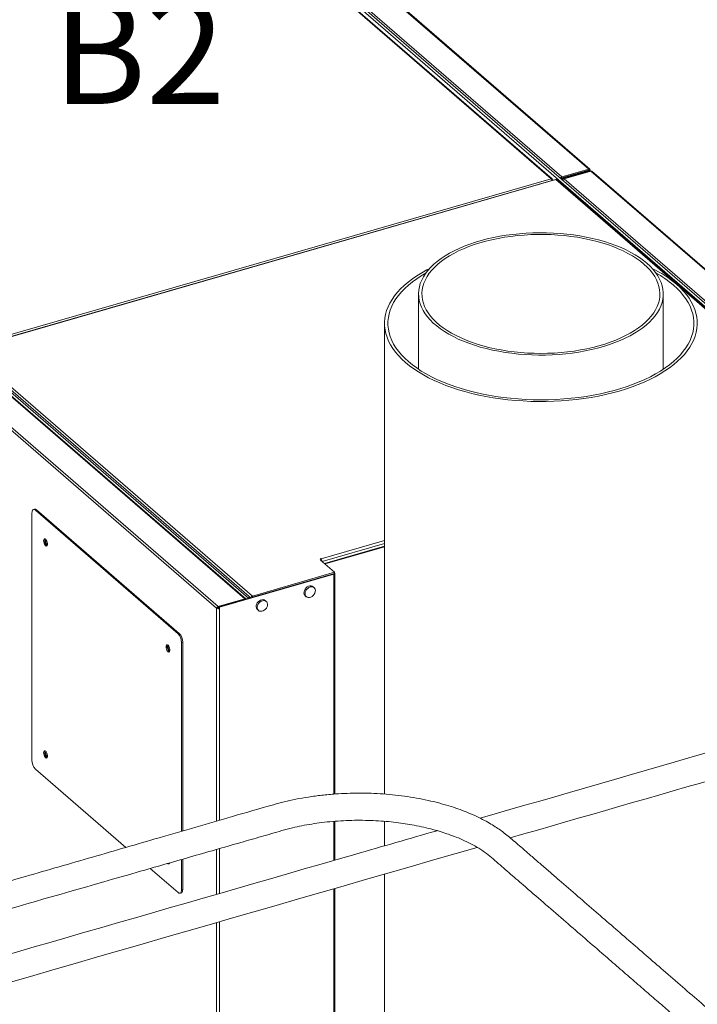
# Model space of a CAD drawing. Extents: x 19.1 to 29.8, y 0.6 to 8.7.
# Drawn here: x 22.8 to 23.3, y 6.4 to 7.1 of the extents above; entities that cross this region are included whole.
import ezdxf

# ---------------------------------------------------------------- set-up
doc = ezdxf.new("R2010")
doc.units = 0
doc.header["$MEASUREMENT"] = 0
doc.layers.get('0').update_dxf_attribs({"linetype": 'CONTINUOUS'})
doc.layers.add('D7', color=7, linetype='CONTINUOUS')
doc.styles.add('SIM1', font='ROMANS')

# ---------------------------------------------------------------- blocks, each defined once
blk = doc.blocks.new('A$C1A6E67C5')
at = {"lineweight": 15}
for p, q in [((3.29102, 3.69839), (3.0005, 3.94999)), ((3.29171, 3.69826), (3.00115, 3.9499)), ((3.27023, 3.69239), (2.97972, 3.94399)), ((3.26212, 3.69098), (2.98668, 3.92951)), ((3.26293, 3.69083), (2.98747, 3.92938)), ((3.48653, 3.50072), (2.99174, 3.92922)), ((3.48867, 3.50134), (2.99388, 3.92984)), ((3.27023, 3.69239), (3.29102, 3.69839)), ((3.27023, 3.69153), (3.29102, 3.69753)), ((3.29109, 3.69734), (3.27031, 3.69134)), ((3.29102, 3.69839), (3.29102, 3.69753)), ((3.29102, 3.69753), (3.2911, 3.69746)), ((3.2911, 3.69746), (3.29102, 3.69753)), ((3.2911, 3.69746), (3.29109, 3.69734)), ((3.29159, 3.6969), (3.29109, 3.69734)), ((3.2911, 3.69746), (3.29197, 3.69771)), ((3.2911, 3.69735), (3.2911, 3.69746)), ((3.2921, 3.69671), (3.2921, 3.6974)), ((2.81136, 3.56085), (3.26212, 3.69098)), ((3.2655, 3.69041), (2.81468, 3.56027)), ((3.26581, 3.69029), (2.81504, 3.56016)), ((3.2632, 3.69021), (3.26268, 3.69006)), ((3.2632, 3.68974), (3.2632, 3.69021)), ((3.48406, 3.50128), (3.26581, 3.69029)), ((3.48485, 3.50114), (3.26657, 3.69017)), ((3.26936, 3.69127), (3.27021, 3.69151)), ((3.26955, 3.69111), (3.27002, 3.69125)), ((3.27021, 3.69151), (3.26984, 3.69119)), ((3.27023, 3.69153), (3.27021, 3.69151)), ((3.27023, 3.69239), (3.27023, 3.69153)), ((3.27029, 3.69133), (3.27031, 3.69134)), ((3.27081, 3.6909), (3.27031, 3.69134)), ((3.27137, 3.69039), (3.27062, 3.69018)), ((3.29159, 3.6969), (3.27081, 3.6909)), ((3.27081, 3.69023), (3.27081, 3.6909)), ((3.29259, 3.69685), (3.27213, 3.69094)), ((3.27213, 3.69094), (3.49019, 3.5021)), ((3.29159, 3.69656), (3.29159, 3.6969)), ((3.29259, 3.69685), (3.51065, 3.508)), ((3.51144, 3.50787), (3.29338, 3.69671)), ((3.16055, 3.6027), (3.16055, 3.54499)), ((3.34805, 3.54499), (3.34805, 3.6027)), ((3.13451, 3.58014), (3.13451, 3.2194)), ((3.02743, 3.36909), (2.80937, 3.55793)), ((3.02821, 3.36897), (2.81016, 3.5578)), ((2.812, 3.55859), (3.03027, 3.36956)), ((2.81396, 3.55884), (3.03094, 3.37093)), ((2.81504, 3.56016), (3.03329, 3.37115)), ((3.00592, 3.36183), (2.7879, 3.55065)), ((3.00697, 3.36318), (2.78891, 3.55202)), ((2.86443, 3.24536), (2.86443, 3.4348)), ((2.86646, 3.4378), (2.86559, 3.43755)), ((2.8679, 3.4373), (2.86703, 3.43705)), ((2.86703, 3.43705), (2.97641, 3.34233)), ((2.8679, 3.4373), (2.97727, 3.34258)), ((3.08585, 3.39964), (3.13451, 3.41369)), ((3.08677, 3.39759), (3.13451, 3.41137)), ((3.08853, 3.39615), (3.13451, 3.40942)), ((3.08903, 3.39572), (3.13451, 3.40885)), ((3.08516, 3.39973), (3.0856, 3.39985)), ((3.08621, 3.39882), (3.08516, 3.39973)), ((3.08621, 3.39882), (3.08556, 3.39863)), ((3.08556, 3.39863), (3.09629, 3.38934)), ((3.0856, 3.39985), (3.08585, 3.39964)), ((3.0856, 3.39935), (3.0856, 3.39985)), ((3.08585, 3.39914), (3.08585, 3.39964)), ((3.08621, 3.39807), (3.08621, 3.39882)), ((3.08853, 3.39615), (3.08845, 3.39613)), ((3.08903, 3.39572), (3.08853, 3.39615)), ((3.08903, 3.39572), (3.08896, 3.39569)), ((3.08903, 3.39563), (3.08903, 3.39572)), ((3.09558, 3.38784), (3.00811, 3.36259)), ((3.03329, 3.37115), (3.09629, 3.38934)), ((3.03329, 3.37029), (3.09629, 3.38847)), ((3.09521, 3.38816), (3.09558, 3.38784)), ((3.09558, 3.21937), (3.09558, 3.38784)), ((3.09629, 3.38934), (3.09629, 3.38847)), ((3.09638, 3.21945), (3.09638, 3.38853)), ((3.08055, 3.37761), (3.07973, 3.37832)), ((3.00697, 3.36318), (3.02743, 3.36909)), ((3.03211, 3.37009), (3.00761, 3.36302)), ((3.02743, 3.36874), (3.02743, 3.36909)), ((3.03094, 3.37093), (3.03196, 3.37005)), ((3.03094, 3.36976), (3.03094, 3.37093)), ((3.03181, 3.37001), (3.03181, 3.37018)), ((3.03329, 3.37115), (3.03329, 3.37029)), ((3.04392, 3.36704), (3.0431, 3.36775)), ((3.07373, 3.3714), (3.07455, 3.37068)), ((3.00679, 3.36208), (3.00592, 3.36183)), ((3.00592, 3.19873), (3.00592, 3.36183)), ((3.00697, 3.36232), (3.00697, 3.36318)), ((3.00697, 3.36232), (3.00761, 3.3625)), ((3.00761, 3.36302), (3.00811, 3.36259)), ((3.00761, 3.36302), (3.00761, 3.36197)), ((3.00811, 3.36154), (3.00761, 3.36197)), ((3.00811, 3.36154), (3.00811, 3.36259)), ((3.00811, 3.19937), (3.00811, 3.36154)), ((3.0371, 3.36082), (3.03792, 3.36011)), ((2.97641, 3.34233), (2.97727, 3.34258)), ((2.97988, 3.33582), (2.97901, 3.33557)), ((2.97901, 3.33557), (2.97901, 3.19092)), ((2.97988, 3.33582), (2.97988, 3.19117)), ((2.93638, 3.17854), (2.86703, 3.23859)), ((3.09558, 3.16851), (3.09558, 3.19851)), ((3.09638, 3.16874), (3.09638, 3.19856)), ((3.13451, 3.19853), (3.13451, 3.17975)), ((3.00592, 3.14262), (3.00592, 3.177)), ((3.00811, 3.14326), (3.00811, 3.17763)), ((2.97901, 3.16928), (2.97901, 3.14613)), ((2.97988, 3.16953), (2.97988, 3.14638)), ((2.97641, 3.14387), (2.95501, 3.1624)), ((3.13451, 3.15803), (3.13451, 2.6001)), ((2.97901, 3.14613), (2.97988, 3.14638)), ((3.09558, 2.58886), (3.09558, 3.1468)), ((3.09638, 2.5891), (3.09638, 3.14703)), ((2.97785, 3.14338), (2.97872, 3.14363)), ((3.00592, 2.65332), (3.00592, 3.12092)), ((3.00811, 2.65142), (3.00811, 3.12155))]:
    blk.add_line(p, q, dxfattribs=at)
at = {"lineweight": 15, "flags": 128}
for points in [[(3.33549, 3.62613), (3.33276, 3.62835), (3.32978, 3.63049), (3.32658, 3.63255), (3.32315, 3.63451), (3.3195, 3.63637), (3.31566, 3.63813), (3.31163, 3.63978), (3.30742, 3.64132), (3.30304, 3.64274), (3.29851, 3.64403), (3.29385, 3.64519), (3.28907, 3.64623), (3.28417, 3.64713), (3.27919, 3.64789), (3.27413, 3.64851), (3.26901, 3.64899), (3.26384, 3.64933), (3.25864, 3.64952), (3.25343, 3.64957), (3.24822, 3.64947), (3.24303, 3.64923), (3.23787, 3.64885), (3.23277, 3.64832), (3.22773, 3.64765), (3.22278, 3.64684), (3.21792, 3.6459), (3.21317, 3.64482), (3.20856, 3.64361), (3.20408, 3.64228), (3.19976, 3.64082), (3.1956, 3.63925), (3.19163, 3.63756), (3.18785, 3.63576), (3.18428, 3.63387), (3.18092, 3.63187), (3.17779, 3.62979), (3.1749, 3.62762), (3.17225, 3.62538), (3.16986, 3.62306), (3.16773, 3.62068), (3.16586, 3.61825), (3.16427, 3.61577), (3.16295, 3.61325), (3.16192, 3.61069), (3.16118, 3.60811), (3.16072, 3.60552), (3.16055, 3.60291), (3.16067, 3.60031), (3.16108, 3.59771), (3.16178, 3.59513), (3.16276, 3.59257), (3.16403, 3.59004), (3.16557, 3.58755), (3.1674, 3.58511), (3.16948, 3.58272), (3.17184, 3.5804), (3.17444, 3.57814), (3.17729, 3.57596), (3.18039, 3.57386), (3.1837, 3.57185), (3.18724, 3.56994), (3.19099, 3.56812), (3.19493, 3.56642), (3.19905, 3.56482), (3.20335, 3.56335), (3.2078, 3.56199), (3.21239, 3.56076), (3.21712, 3.55966), (3.22196, 3.5587), (3.2269, 3.55787), (3.23193, 3.55717), (3.23702, 3.55662), (3.24217, 3.55621), (3.24735, 3.55595), (3.25256, 3.55583), (3.25777, 3.55585), (3.26297, 3.55602), (3.26815, 3.55633), (3.27328, 3.55679), (3.27835, 3.55739), (3.28335, 3.55813), (3.28826, 3.559), (3.29306, 3.56002), (3.29775, 3.56116), (3.3023, 3.56243), (3.3067, 3.56383), (3.31094, 3.56534), (3.315, 3.56697), (3.31888, 3.56872), (3.32255, 3.57056), (3.32602, 3.57251), (3.32926, 3.57455), (3.33228, 3.57668), (3.33505, 3.57888), (3.33757, 3.58116), (3.33984, 3.58351), (3.34184, 3.58592), (3.34357, 3.58838), (3.34502, 3.59088), (3.34619, 3.59342), (3.34708, 3.59599), (3.34768, 3.59857), (3.348, 3.60117), (3.34802, 3.60378), (3.34776, 3.60638), (3.3472, 3.60897), (3.34636, 3.61155), (3.34523, 3.61409), (3.34383, 3.6166), (3.34214, 3.61907), (3.34019, 3.62148), (3.33797, 3.62384), (3.33549, 3.62613)], [(3.33323, 3.62548), (3.33053, 3.62768), (3.32758, 3.62979), (3.32439, 3.63182), (3.32099, 3.63376), (3.31736, 3.6356), (3.31354, 3.63733), (3.30953, 3.63895), (3.30534, 3.64045), (3.30098, 3.64184), (3.29648, 3.64309), (3.29184, 3.64422), (3.28708, 3.64522), (3.28222, 3.64608), (3.27726, 3.6468), (3.27224, 3.64738), (3.26715, 3.64781), (3.26203, 3.6481), (3.25688, 3.64825), (3.25172, 3.64825), (3.24657, 3.6481), (3.24144, 3.64781), (3.23636, 3.64738), (3.23133, 3.6468), (3.22638, 3.64608), (3.22151, 3.64522), (3.21675, 3.64422), (3.21212, 3.64309), (3.20761, 3.64184), (3.20326, 3.64045), (3.19907, 3.63895), (3.19505, 3.63733), (3.19123, 3.6356), (3.18761, 3.63376), (3.1842, 3.63182), (3.18102, 3.62979), (3.17807, 3.62768), (3.17536, 3.62548), (3.17291, 3.62321), (3.17072, 3.62088), (3.1688, 3.61848), (3.16715, 3.61604), (3.16578, 3.61355), (3.16469, 3.61103), (3.16389, 3.60848), (3.16338, 3.60592), (3.16316, 3.60334), (3.16323, 3.60076), (3.1636, 3.59819), (3.16425, 3.59563), (3.1652, 3.59309), (3.16643, 3.59059), (3.16794, 3.58812), (3.16972, 3.5857), (3.17178, 3.58334), (3.1741, 3.58103), (3.17668, 3.5788), (3.17951, 3.57664), (3.18258, 3.57457), (3.18588, 3.57259), (3.18939, 3.5707), (3.19312, 3.56891), (3.19704, 3.56724), (3.20114, 3.56567), (3.20542, 3.56423), (3.20985, 3.56291), (3.21442, 3.56172), (3.21912, 3.56065), (3.22393, 3.55973), (3.22884, 3.55894), (3.23384, 3.55829), (3.23889, 3.55778), (3.244, 3.55741), (3.24914, 3.5572), (3.2543, 3.55712), (3.25945, 3.5572), (3.26459, 3.55741), (3.2697, 3.55778), (3.27476, 3.55829), (3.27975, 3.55894), (3.28466, 3.55973), (3.28947, 3.56065), (3.29418, 3.56172), (3.29875, 3.56291), (3.30318, 3.56423), (3.30745, 3.56567), (3.31156, 3.56724), (3.31548, 3.56891), (3.3192, 3.5707), (3.32272, 3.57259), (3.32601, 3.57457), (3.32908, 3.57664), (3.33191, 3.5788), (3.33449, 3.58103), (3.33681, 3.58334), (3.33887, 3.5857), (3.34066, 3.58812), (3.34217, 3.59059), (3.3434, 3.59309), (3.34434, 3.59563), (3.345, 3.59819), (3.34536, 3.60076), (3.34543, 3.60334), (3.34521, 3.60592), (3.3447, 3.60848), (3.3439, 3.61103), (3.34282, 3.61355), (3.34145, 3.61604), (3.3398, 3.61848), (3.33787, 3.62088), (3.33568, 3.62321), (3.33323, 3.62548)], [(3.16909, 3.62224), (3.16687, 3.62109), (3.16295, 3.61889), (3.15926, 3.6166), (3.1558, 3.61423), (3.15257, 3.61177), (3.14959, 3.60924), (3.14686, 3.60663), (3.14439, 3.60397), (3.14218, 3.60124), (3.14025, 3.59846), (3.13859, 3.59564), (3.13721, 3.59279), (3.13611, 3.5899), (3.13529, 3.58699), (3.13476, 3.58406), (3.13452, 3.58112), (3.13457, 3.57818), (3.13491, 3.57525), (3.13553, 3.57232), (3.13644, 3.56942), (3.13763, 3.56654), (3.13911, 3.5637), (3.14086, 3.56089), (3.14289, 3.55813), (3.14518, 3.55542), (3.14774, 3.55278), (3.15055, 3.55019), (3.15362, 3.54769), (3.15692, 3.54525), (3.16047, 3.54291), (3.16423, 3.54065), (3.16822, 3.53849), (3.17241, 3.53643), (3.1768, 3.53447), (3.18137, 3.53262), (3.18612, 3.53089), (3.19104, 3.52928), (3.19611, 3.52779), (3.20131, 3.52642), (3.20665, 3.52519), (3.2121, 3.52409), (3.21765, 3.52312), (3.22329, 3.52229), (3.22901, 3.5216), (3.23478, 3.52105), (3.24061, 3.52064), (3.24646, 3.52037), (3.25234, 3.52025), (3.25822, 3.52028), (3.26409, 3.52045), (3.26993, 3.52076), (3.27574, 3.52121), (3.2815, 3.52181), (3.28719, 3.52255), (3.2928, 3.52343), (3.29832, 3.52444), (3.30374, 3.52559), (3.30903, 3.52686), (3.31419, 3.52827), (3.31921, 3.5298), (3.32407, 3.53146), (3.32877, 3.53323), (3.33328, 3.53511), (3.3376, 3.5371), (3.34173, 3.5392), (3.34564, 3.54139), (3.34933, 3.54368), (3.3528, 3.54606), (3.35602, 3.54851), (3.35901, 3.55105), (3.36173, 3.55365), (3.3642, 3.55632), (3.36641, 3.55904), (3.36835, 3.56182), (3.37001, 3.56464), (3.37139, 3.5675), (3.37249, 3.57039), (3.3733, 3.5733), (3.37383, 3.57623), (3.37407, 3.57916), (3.37402, 3.5821), (3.37369, 3.58504), (3.37306, 3.58796), (3.37215, 3.59086), (3.37096, 3.59374), (3.36948, 3.59659), (3.36773, 3.5994), (3.3657, 3.60216), (3.36341, 3.60486), (3.36085, 3.60751), (3.35804, 3.61009)], [(3.16627, 3.61882), (3.16268, 3.61667), (3.15915, 3.61435), (3.15586, 3.61193), (3.15281, 3.60944), (3.15002, 3.60687), (3.14748, 3.60424), (3.14521, 3.60155), (3.14321, 3.5988), (3.14149, 3.59601), (3.14005, 3.59318), (3.13889, 3.59032), (3.13802, 3.58743), (3.13744, 3.58452), (3.13715, 3.5816), (3.13715, 3.57868), (3.13744, 3.57576), (3.13802, 3.57286), (3.13889, 3.56997), (3.14005, 3.5671), (3.14149, 3.56427), (3.14321, 3.56148), (3.14521, 3.55874), (3.14748, 3.55604), (3.15002, 3.55341), (3.15281, 3.55085), (3.15586, 3.54835), (3.15915, 3.54594), (3.16268, 3.54361), (3.16643, 3.54137), (3.17041, 3.53923), (3.17459, 3.53719), (3.17897, 3.53526), (3.18354, 3.53344), (3.18828, 3.53173), (3.19319, 3.53014), (3.19825, 3.52868), (3.20345, 3.52735), (3.20878, 3.52615), (3.21422, 3.52508), (3.21976, 3.52415), (3.22538, 3.52336), (3.23108, 3.52271), (3.23683, 3.5222), (3.24263, 3.52184), (3.24846, 3.52162), (3.2543, 3.52155), (3.26014, 3.52162), (3.26596, 3.52184), (3.27176, 3.5222), (3.27752, 3.52271), (3.28321, 3.52336), (3.28884, 3.52415), (3.29438, 3.52508), (3.29982, 3.52615), (3.30514, 3.52735), (3.31034, 3.52868), (3.3154, 3.53014), (3.32031, 3.53173), (3.32506, 3.53344), (3.32962, 3.53526), (3.334, 3.53719), (3.33819, 3.53923), (3.34216, 3.54137), (3.34592, 3.54361), (3.34945, 3.54594), (3.35274, 3.54835), (3.35578, 3.55085), (3.35858, 3.55341), (3.36111, 3.55604), (3.36338, 3.55874), (3.36538, 3.56148), (3.3671, 3.56427), (3.36855, 3.5671), (3.3697, 3.56997), (3.37057, 3.57286), (3.37116, 3.57576), (3.37145, 3.57868), (3.37145, 3.5816), (3.37116, 3.58452), (3.37057, 3.58743), (3.3697, 3.59032), (3.36855, 3.59318), (3.3671, 3.59601), (3.36538, 3.5988), (3.36338, 3.60155), (3.36111, 3.60424), (3.35858, 3.60687), (3.35578, 3.60944), (3.35578, 3.60944)], [(2.86703, 3.43705), (2.86653, 3.43741), (2.86604, 3.43757), (2.86559, 3.43755), (2.86519, 3.43733), (2.86487, 3.43693), (2.86463, 3.43635), (2.86448, 3.43564), (2.86443, 3.4348)], [(2.87339, 3.41351), (2.87347, 3.41262), (2.8737, 3.41169), (2.87405, 3.41082), (2.87449, 3.41011), (2.87497, 3.40963), (2.87543, 3.40943), (2.87583, 3.40953), (2.87613, 3.40993), (2.87629, 3.41059), (2.87629, 3.41142), (2.87613, 3.41234), (2.87583, 3.41325), (2.87543, 3.41405), (2.87497, 3.41466), (2.87449, 3.41501), (2.87405, 3.41505), (2.8737, 3.4148), (2.87347, 3.41426), (2.87339, 3.41351)], [(2.87425, 3.41376), (2.87433, 3.41451), (2.87452, 3.41499)], [(2.87629, 3.41064), (2.87627, 3.41064), (2.87589, 3.41084), (2.87551, 3.41129), (2.87519, 3.41194), (2.87498, 3.41268), (2.8749, 3.41341)], [(3.09558, 3.38784), (3.09584, 3.38793), (3.09605, 3.38804), (3.09622, 3.38818), (3.09633, 3.38832), (3.09638, 3.38848), (3.09637, 3.38864), (3.0963, 3.38879), (3.09629, 3.3888)], [(3.07973, 3.37832), (3.07906, 3.37874), (3.07819, 3.37897), (3.07722, 3.37894), (3.07623, 3.37865), (3.07527, 3.37813), (3.07439, 3.3774), (3.07367, 3.37651), (3.07313, 3.37551), (3.07283, 3.37448), (3.07276, 3.37347), (3.07295, 3.37254), (3.07338, 3.37177), (3.07373, 3.3714)], [(3.07755, 3.37812), (3.07656, 3.37771), (3.07564, 3.37707), (3.07483, 3.37626), (3.0742, 3.37531), (3.07377, 3.37428), (3.07359, 3.37325), (3.07365, 3.37228), (3.07396, 3.37142), (3.07449, 3.37073), (3.07522, 3.37026), (3.07609, 3.37003), (3.07705, 3.37007), (3.07805, 3.37035), (3.07901, 3.37088), (3.07988, 3.37161), (3.08061, 3.3725), (3.08114, 3.37349), (3.08145, 3.37453), (3.08151, 3.37554), (3.08132, 3.37646), (3.0809, 3.37724), (3.08027, 3.37782), (3.07946, 3.37818), (3.07854, 3.37828), (3.07755, 3.37812)], [(3.0431, 3.36775), (3.04243, 3.36817), (3.04156, 3.3684), (3.0406, 3.36837), (3.0396, 3.36808), (3.03864, 3.36756), (3.03777, 3.36682), (3.03704, 3.36593), (3.03651, 3.36494), (3.0362, 3.36391), (3.03614, 3.36289), (3.03633, 3.36197), (3.03675, 3.36119), (3.0371, 3.36082)], [(3.04092, 3.36754), (3.03994, 3.36713), (3.03901, 3.3665), (3.03821, 3.36568), (3.03757, 3.36473), (3.03715, 3.36371), (3.03696, 3.36268), (3.03702, 3.3617), (3.03733, 3.36085), (3.03787, 3.36016), (3.03859, 3.35969), (3.03946, 3.35946), (3.04043, 3.35949), (3.04142, 3.35978), (3.04238, 3.36031), (3.04326, 3.36104), (3.04398, 3.36193), (3.04452, 3.36292), (3.04482, 3.36396), (3.04489, 3.36497), (3.0447, 3.36589), (3.04428, 3.36667), (3.04364, 3.36725), (3.04284, 3.3676), (3.04191, 3.3677), (3.04092, 3.36754)], [(2.96714, 3.33232), (2.96722, 3.33143), (2.96745, 3.3305), (2.9678, 3.32963), (2.96824, 3.32892), (2.96872, 3.32844), (2.96918, 3.32824), (2.96958, 3.32834), (2.96988, 3.32874), (2.97003, 3.3294), (2.97003, 3.33023), (2.96988, 3.33115), (2.96958, 3.33206), (2.96918, 3.33286), (2.96872, 3.33347), (2.96824, 3.33382), (2.9678, 3.33386), (2.96745, 3.33361), (2.96722, 3.33307), (2.96714, 3.33232)], [(2.968, 3.33257), (2.96808, 3.33332), (2.96827, 3.3338)], [(2.97004, 3.32945), (2.97002, 3.32945), (2.96964, 3.32965), (2.96926, 3.3301), (2.96894, 3.33075), (2.96873, 3.3315), (2.96865, 3.33222)], [(2.87339, 3.25113), (2.87347, 3.25024), (2.8737, 3.24931), (2.87405, 3.24844), (2.87449, 3.24773), (2.87497, 3.24725), (2.87543, 3.24705), (2.87583, 3.24715), (2.87613, 3.24755), (2.87629, 3.24821), (2.87629, 3.24904), (2.87613, 3.24996), (2.87583, 3.25087), (2.87543, 3.25167), (2.87497, 3.25228), (2.87449, 3.25263), (2.87405, 3.25267), (2.8737, 3.25242), (2.87347, 3.25188), (2.87339, 3.25113)], [(2.87425, 3.25138), (2.87433, 3.25213), (2.87452, 3.25261)], [(2.87629, 3.24826), (2.87627, 3.24826), (2.87589, 3.24846), (2.87551, 3.24891), (2.87519, 3.24956), (2.87498, 3.25031), (2.8749, 3.25103)], [(2.9685, 3.16624), (2.96872, 3.16606), (2.96918, 3.16586), (2.96958, 3.16596), (2.96988, 3.16636), (2.96998, 3.16669)], [(2.96979, 3.16619), (2.96958, 3.16631), (2.96935, 3.1665)], [(2.97988, 3.14638), (2.97983, 3.14554), (2.97968, 3.14482), (2.97944, 3.14425), (2.97912, 3.14385), (2.97872, 3.14363), (2.97872, 3.14363)], [(2.97641, 3.14387), (2.97692, 3.14352), (2.97741, 3.14335), (2.97786, 3.14338), (2.97825, 3.1436), (2.97857, 3.144), (2.97881, 3.14457), (2.97896, 3.14529), (2.97901, 3.14613)]]:
    blk.add_lwpolyline(points, dxfattribs=at)
at = {"lineweight": 15}
for centre, radius, start, end in [((3.27258, 3.6895), 0.00151, 107.5294, 169.76654), ((3.29847, 3.53945), 0.09241, 49.86191, 63.63496), ((3.30123, 3.54552), 0.08404, 49.5216, 60.72503), ((2.86672, 3.43622), 0.0016, 42.70807, 99.57102), ((2.8789, 3.41343), 0.00466, 175.90427, 232.03708), ((2.87598, 3.4136), 0.00109, 134.71735, 190.45891), ((3.08361, 3.39758), 0.00304, 2.12769, 42.57004), ((3.0277, 3.3683), 0.000832, 51.65039, 109.25012), ((3.03374, 3.36971), 0.00151, 107.50193, 170.45061), ((3.03336, 3.37005), 0.000243, 106.8106, 131.65092), ((3.00741, 3.36176), 0.00149, 107.20835, 177.16678), ((3.00733, 3.36401), 0.00259, 237.13797, 287.60147), ((3.00704, 3.36207), 0.000257, 107.19423, 177.17845), ((3.00732, 3.3629), 0.000977, 237.13567, 287.60285), ((2.97001, 3.3359), 0.00987, 359.5145, 42.58907), ((2.96914, 3.33565), 0.00987, 359.5145, 42.58907), ((2.97265, 3.33224), 0.00466, 175.90427, 232.03708), ((2.96973, 3.33241), 0.00109, 134.71735, 190.45891), ((2.87598, 3.25122), 0.00109, 134.72124, 190.4552), ((2.8743, 3.24527), 0.00987, 179.51433, 222.58909), ((2.8789, 3.25105), 0.00466, 175.90363, 232.03783)]:
    blk.add_arc(centre, radius, start, end, dxfattribs=at)
for centre, major_axis, ratio, start_param, end_param in [((3.29108, 3.69745), (0.000544, 0.000869), 0.805254, 5.445305, 7.016101), ((3.29108, 3.69745), (0.00102, -0.00008), 0.59031, 5.284673, 6.85547), ((3.26212, 3.68993), (0.000847, 0.000863), 0.770654, 5.617451, 7.188247), ((3.26212, 3.68993), (-0.00037, 0.00115), 0.470501, 4.28963, 5.679923), ((3.26581, 3.68924), (-0.0003, 0.00117), 0.39484, 5.706995, 6.294997), ((3.26581, 3.68924), (0.000741, 0.000955), 0.727148, 6.244186, 7.101258), ((3.27022, 3.69152), (0.000683, 0.000759), 0.739668, 0.871507, 2.442303), ((3.2703, 3.69133), (0.00102, 0.00001), 0.484644, 4.197092, 5.23039)]:
    blk.add_ellipse(centre, major_axis=major_axis, ratio=ratio, start_param=start_param, end_param=end_param, dxfattribs=at)
for points, knots in [([(5.75206, 3.21251), (5.73905, 3.22377), (5.71263, 3.24665), (5.67279, 3.28115), (5.63254, 3.31601), (5.59229, 3.35087), (5.55204, 3.38573), (5.5118, 3.42059), (5.47152, 3.45548), (5.43558, 3.48662), (5.40383, 3.51412), (5.3762, 3.53805), (5.34818, 3.56232), (5.31989, 3.58682), (5.29039, 3.61237), (5.25979, 3.63886), (5.23558, 3.6598), (5.21888, 3.67425), (5.20986, 3.68204), (5.2023, 3.68859), (5.19613, 3.69388), (5.19138, 3.69806), (5.18631, 3.70203), (5.18043, 3.70596), (5.1738, 3.70978), (5.16645, 3.71339), (5.15889, 3.71658), (5.15128, 3.71934), (5.14376, 3.7217), (5.1363, 3.72371), (5.12862, 3.72549), (5.12038, 3.72708), (5.11137, 3.72847), (5.1022, 3.72952), (5.093, 3.73022), (5.08391, 3.7306), (5.07444, 3.73065), (5.06468, 3.73034), (5.05472, 3.72964), (5.04473, 3.72853), (5.03482, 3.72703), (5.02516, 3.72514), (5.01582, 3.72287), (5.00682, 3.72023), (4.99766, 3.7176), (4.98841, 3.71492), (4.9653, 3.70823), (4.93034, 3.69816), (4.88376, 3.68472), (4.83682, 3.67118), (4.78773, 3.65703), (4.7364, 3.64222), (4.67982, 3.6259), (4.61796, 3.60805), (4.55076, 3.58866), (4.48381, 3.56934), (4.27992, 3.5105), (3.85455, 3.38769), (3.45152, 3.2713), (3.20774, 3.2009)], [0, 0, 0, 0, 0.022903, 0.04652, 0.07014, 0.09376, 0.117378, 0.140994, 0.164605, 0.188291, 0.204284, 0.220499, 0.236941, 0.253603, 0.270337, 0.288781, 0.307256, 0.312648, 0.317942, 0.322976, 0.325835, 0.328617, 0.331351, 0.334052, 0.337154, 0.340155, 0.343032, 0.34577, 0.348353, 0.350769, 0.353165, 0.355742, 0.358499, 0.361428, 0.363996, 0.366673, 0.369452, 0.372324, 0.375279, 0.378298, 0.381333, 0.384385, 0.387427, 0.390463, 0.393564, 0.396716, 0.399857, 0.417042, 0.432197, 0.447158, 0.464716, 0.482071, 0.499311, 0.522219, 0.544933, 0.5676, 0.590267, 0.752161, 1, 1, 1, 1]), ([(3.23082, 3.18583), (3.45283, 3.2499), (3.82916, 3.35851), (4.22063, 3.47149), (4.40524, 3.52479), (4.4507, 3.53791), (4.49615, 3.55104), (4.54161, 3.56417), (4.58706, 3.57729), (4.63251, 3.59042), (4.67809, 3.60358), (4.71863, 3.6153), (4.75429, 3.6256), (4.78508, 3.63449), (4.81633, 3.64352), (4.84802, 3.65268), (4.88016, 3.66196), (4.91245, 3.67129), (4.9409, 3.67952), (4.96529, 3.68657), (4.98566, 3.69244), (5.00172, 3.69707), (5.01353, 3.70046), (5.02114, 3.70271), (5.02906, 3.70467), (5.0373, 3.70635), (5.04585, 3.70772), (5.05509, 3.70881), (5.065, 3.70956), (5.07551, 3.70988), (5.08607, 3.70975), (5.09648, 3.70916), (5.10655, 3.70814), (5.11611, 3.70674), (5.12508, 3.70501), (5.13341, 3.70302), (5.14106, 3.7008), (5.14803, 3.69842), (5.15433, 3.69594), (5.16032, 3.69323), (5.16593, 3.69033), (5.1711, 3.68723), (5.17567, 3.68408), (5.17981, 3.68075), (5.18384, 3.67715), (5.18824, 3.67335), (5.19354, 3.66873), (5.19985, 3.66325), (5.20721, 3.65687), (5.21501, 3.65011), (5.22293, 3.64325), (5.23093, 3.63631), (5.23901, 3.62931), (5.2474, 3.62204), (5.25595, 3.61462), (5.26452, 3.6072), (5.27301, 3.59984), (5.28143, 3.59256), (5.29259, 3.58288), (5.30643, 3.5709), (5.32286, 3.55667), (5.33895, 3.54273), (5.3547, 3.52909), (5.37012, 3.51574), (5.3853, 3.5026), (5.4399, 3.45533), (5.53398, 3.37387), (5.63305, 3.28809), (5.69628, 3.23333), (5.71499, 3.21713), (5.7237, 3.20958)], [0, 0, 0, 0, 0.230258, 0.390321, 0.406041, 0.42176, 0.437479, 0.453198, 0.468916, 0.484634, 0.500351, 0.516208, 0.526704, 0.537356, 0.548167, 0.559136, 0.570262, 0.581532, 0.592661, 0.599796, 0.606838, 0.613768, 0.616435, 0.619063, 0.621696, 0.624353, 0.627037, 0.62975, 0.632866, 0.636018, 0.639192, 0.642348, 0.645428, 0.648417, 0.651302, 0.654077, 0.656737, 0.659276, 0.661695, 0.66399, 0.666594, 0.669027, 0.671328, 0.673692, 0.676185, 0.678849, 0.681687, 0.685861, 0.690321, 0.695033, 0.699993, 0.704639, 0.7095, 0.714577, 0.719771, 0.724919, 0.730019, 0.735071, 0.740074, 0.750132, 0.759987, 0.769636, 0.779079, 0.788314, 0.797353, 0.806347, 0.886393, 0.966392, 0.984351, 1, 1, 1, 1]), ([(3.27029, 3.69133), (3.27027, 3.69132), (3.27025, 3.69129), (3.27018, 3.69127), (3.27011, 3.69125), (3.27005, 3.69125), (3.27002, 3.69125)], [0, 0, 0, 0, 0.23466, 0.475883, 0.72943, 1, 1, 1, 1]), ([(3.29259, 3.69685), (3.29273, 3.69686), (3.293, 3.6969), (3.29329, 3.69682), (3.29338, 3.6967), (3.29339, 3.69669)], [0, 0, 0, 0, 0.458485, 0.916883, 1, 1, 1, 1]), ([(3.45509, 2.99167), (3.45417, 2.99247), (3.45047, 2.99567), (3.44417, 3.00113), (3.43635, 3.00791), (3.42903, 3.01425), (3.42238, 3.02001), (3.41638, 3.02521), (3.411, 3.02987), (3.40605, 3.03416), (3.40151, 3.03809), (3.39732, 3.04172), (3.3899, 3.04815), (3.37901, 3.05758), (3.36451, 3.07014), (3.35032, 3.08243), (3.33653, 3.09437), (3.32323, 3.10588), (3.30988, 3.11742), (3.29635, 3.12914), (3.28244, 3.14116), (3.27069, 3.15134), (3.26123, 3.15954), (3.25432, 3.16554), (3.24765, 3.17133), (3.24179, 3.17641), (3.23673, 3.18077), (3.23241, 3.18447), (3.22841, 3.18794), (3.22443, 3.191), (3.22033, 3.19381), (3.21596, 3.19654), (3.21093, 3.19936), (3.20514, 3.20226), (3.19893, 3.205), (3.19237, 3.20756), (3.18554, 3.2099), (3.17806, 3.21212), (3.16992, 3.21418), (3.16122, 3.216), (3.15213, 3.21752), (3.14287, 3.2187), (3.13355, 3.21954), (3.12426, 3.22004), (3.11505, 3.2202), (3.106, 3.22003), (3.09643, 3.21953), (3.08646, 3.21861), (3.07626, 3.21725), (3.06667, 3.21554), (3.05771, 3.21358), (3.04153, 3.20914), (3.01913, 3.20255), (2.98994, 3.1941), (2.95424, 3.18371), (2.91074, 3.17109), (2.81553, 3.14351), (2.68253, 3.10512), (2.51181, 3.05596), (2.29763, 2.99429), (2.03385, 2.9181), (1.81158, 2.85394), (1.68084, 2.8162), (1.64157, 2.80486), (1.60221, 2.79348), (1.57152, 2.78462), (1.54951, 2.77827), (1.53619, 2.77447), (1.52518, 2.77117), (1.51592, 2.76879), (1.50852, 2.76721), (1.50072, 2.76585), (1.49253, 2.76473), (1.48399, 2.76389), (1.47514, 2.76336), (1.46604, 2.76316), (1.45676, 2.7633), (1.44737, 2.76382), (1.43798, 2.76472), (1.42868, 2.76601), (1.4196, 2.76767), (1.41096, 2.76967), (1.403, 2.77191), (1.39586, 2.77429), (1.38955, 2.77674), (1.38403, 2.7792), (1.37912, 2.78166), (1.37482, 2.78409), (1.37107, 2.78646), (1.36788, 2.78871), (1.36502, 2.79094), (1.36235, 2.79329), (1.3595, 2.79578), (1.35605, 2.79878), (1.35194, 2.80234), (1.34712, 2.80651), (1.34198, 2.81095), (1.33618, 2.81596), (1.3297, 2.82156), (1.32255, 2.82774), (1.31516, 2.83416), (1.30764, 2.8407), (1.30004, 2.84731), (1.29398, 2.85256), (1.28958, 2.85635), (1.28702, 2.85853), (1.28484, 2.86051), (1.28305, 2.86224), (1.28173, 2.86358), (1.2808, 2.86455), (1.28007, 2.86534), (1.27922, 2.86627), (1.27811, 2.86751), (1.27668, 2.86917), (1.27492, 2.87131), (1.27288, 2.87392), (1.27071, 2.87684), (1.26854, 2.87993), (1.26646, 2.88306), (1.26409, 2.88679), (1.26149, 2.89113), (1.25872, 2.89608), (1.25628, 2.90072), (1.25411, 2.90507), (1.25204, 2.90945), (1.24981, 2.91446), (1.24752, 2.9199), (1.24525, 2.92569), (1.24305, 2.93172), (1.2408, 2.93836), (1.23857, 2.9456), (1.23641, 2.95338), (1.23437, 2.96165), (1.23252, 2.97033), (1.23092, 2.97933), (1.22964, 2.98854), (1.22878, 2.99732), (1.22829, 3.00561), (1.22818, 3.01337), (1.22822, 3.0213), (1.22821, 3.02962), (1.22821, 3.03828), (1.2282, 3.04418), (1.2282, 3.04718)], [0, 0, 0, 0, 0.001853, 0.007436, 0.01268, 0.017587, 0.022156, 0.026047, 0.029654, 0.032977, 0.036016, 0.038771, 0.041407, 0.05094, 0.06066, 0.070565, 0.07947, 0.088377, 0.097287, 0.106273, 0.115571, 0.125158, 0.129817, 0.134522, 0.13901, 0.143158, 0.146186, 0.149011, 0.151631, 0.154072, 0.156177, 0.158447, 0.160931, 0.163633, 0.166551, 0.16915, 0.171898, 0.174791, 0.177826, 0.181001, 0.184217, 0.187414, 0.190581, 0.19371, 0.196795, 0.19983, 0.202811, 0.206467, 0.21001, 0.21342, 0.21669, 0.219824, 0.231914, 0.242749, 0.253716, 0.27347, 0.293347, 0.364404, 0.427854, 0.491308, 0.612741, 0.734126, 0.749307, 0.764502, 0.779713, 0.795003, 0.800142, 0.805292, 0.810451, 0.81308, 0.815776, 0.818547, 0.821392, 0.824305, 0.827286, 0.830335, 0.833449, 0.836618, 0.839831, 0.843076, 0.846343, 0.849605, 0.852711, 0.855624, 0.858341, 0.860863, 0.86319, 0.865479, 0.867558, 0.869441, 0.871228, 0.873091, 0.875058, 0.877136, 0.880174, 0.883423, 0.886871, 0.890507, 0.89507, 0.899868, 0.904839, 0.909896, 0.91503, 0.920236, 0.922219, 0.923975, 0.925464, 0.92669, 0.927644, 0.928199, 0.928632, 0.929216, 0.929995, 0.930972, 0.932228, 0.933715, 0.935311, 0.936868, 0.938386, 0.939863, 0.942099, 0.944224, 0.946233, 0.947849, 0.949473, 0.951384, 0.953595, 0.95558, 0.957754, 0.960114, 0.962654, 0.965365, 0.968232, 0.971241, 0.974378, 0.977632, 0.980992, 0.983869, 0.986822, 0.98991, 0.99314, 0.996506, 1, 1, 1, 1]), ([(1.20737, 3.04713), (1.20736, 3.04338), (1.20736, 3.03604), (1.20736, 3.02528), (1.20735, 3.01501), (1.20743, 3.00504), (1.20808, 2.99496), (1.20912, 2.98496), (1.21046, 2.97557), (1.21199, 2.96693), (1.2136, 2.95912), (1.21533, 2.95178), (1.21711, 2.94497), (1.2189, 2.93869), (1.22074, 2.93274), (1.22268, 2.92689), (1.22504, 2.92025), (1.2279, 2.91279), (1.23135, 2.9046), (1.23513, 2.89638), (1.23925, 2.88822), (1.24368, 2.88024), (1.24778, 2.87354), (1.25131, 2.86822), (1.25406, 2.86432), (1.25651, 2.86103), (1.25866, 2.85828), (1.26049, 2.85603), (1.26201, 2.85424), (1.26334, 2.85273), (1.26463, 2.85129), (1.26641, 2.84938), (1.26883, 2.8469), (1.27199, 2.84392), (1.27563, 2.84078), (1.2794, 2.83749), (1.28327, 2.83414), (1.28715, 2.83079), (1.29121, 2.82728), (1.29585, 2.82328), (1.30083, 2.81899), (1.30603, 2.8145), (1.31084, 2.81034), (1.31528, 2.80649), (1.31968, 2.80266), (1.32421, 2.79873), (1.32911, 2.79448), (1.33429, 2.78999), (1.33938, 2.78558), (1.34436, 2.78129), (1.34909, 2.77721), (1.35389, 2.77312), (1.35925, 2.76928), (1.36495, 2.7657), (1.37092, 2.76243), (1.37695, 2.75953), (1.38303, 2.75693), (1.38934, 2.75454), (1.39613, 2.75228), (1.40362, 2.7501), (1.41184, 2.74808), (1.42079, 2.74626), (1.42987, 2.7448), (1.43895, 2.7437), (1.44791, 2.74293), (1.45721, 2.74247), (1.46667, 2.74235), (1.47608, 2.74257), (1.48573, 2.74314), (1.49549, 2.74409), (1.50523, 2.74544), (1.51441, 2.74711), (1.52302, 2.74903), (1.53101, 2.75122), (1.54209, 2.75445), (1.5564, 2.75857), (1.57854, 2.76498), (1.60525, 2.77268), (1.64505, 2.78416), (1.69343, 2.79812), (1.79915, 2.82865), (1.94649, 2.87119), (2.13545, 2.9257), (2.3264, 2.98082), (2.52647, 3.03873), (2.7359, 3.09933), (2.88894, 3.14344), (2.9852, 3.17106), (3.01404, 3.17932), (3.03235, 3.18459), (3.0402, 3.18686), (3.04806, 3.18912), (3.05588, 3.19145), (3.06356, 3.1935), (3.0712, 3.19517), (3.07872, 3.19653), (3.08655, 3.19764), (3.09468, 3.1985), (3.10302, 3.19907), (3.11144, 3.19935), (3.11977, 3.19933), (3.12788, 3.19904), (3.13572, 3.19849), (3.14323, 3.19771), (3.15036, 3.19673), (3.15752, 3.1955), (3.1646, 3.19403), (3.17151, 3.19232), (3.17782, 3.19051), (3.18375, 3.18856), (3.18979, 3.18632), (3.19602, 3.18364), (3.20234, 3.18048), (3.20838, 3.17691), (3.21406, 3.17293), (3.2191, 3.16851), (3.22433, 3.16393), (3.22973, 3.15924), (3.23519, 3.1545), (3.24402, 3.14687), (3.2561, 3.13644), (3.27136, 3.12322), (3.28627, 3.11029), (3.29988, 3.0985), (3.3122, 3.08782), (3.32319, 3.07829), (3.33382, 3.06908), (3.34184, 3.06214), (3.34735, 3.05737), (3.35048, 3.05465), (3.35358, 3.05197), (3.35666, 3.04931), (3.35983, 3.04655), (3.36324, 3.04361), (3.36712, 3.04025), (3.3715, 3.03645), (3.37641, 3.0322), (3.38174, 3.02758), (3.38748, 3.02262), (3.39363, 3.01729), (3.40019, 3.01161), (3.40717, 3.00557), (3.41455, 2.99918), (3.42235, 2.99243), (3.43051, 2.98536), (3.43786, 2.97901), (3.44246, 2.97502), (3.44425, 2.97347)], [0, 0, 0, 0, 0.004307, 0.008418, 0.012344, 0.016103, 0.019775, 0.02334, 0.026758, 0.029602, 0.032291, 0.034812, 0.037157, 0.039321, 0.041329, 0.043375, 0.045489, 0.048412, 0.051448, 0.054588, 0.057826, 0.06115, 0.064542, 0.066661, 0.068548, 0.070207, 0.071643, 0.072861, 0.07385, 0.074642, 0.075441, 0.076367, 0.078101, 0.080154, 0.082525, 0.085234, 0.087599, 0.090167, 0.092932, 0.095691, 0.099405, 0.102857, 0.106057, 0.109014, 0.111735, 0.114859, 0.118075, 0.12148, 0.125088, 0.128074, 0.131196, 0.13429, 0.137316, 0.140338, 0.143225, 0.145957, 0.148524, 0.15103, 0.153705, 0.156556, 0.159583, 0.162781, 0.166142, 0.169063, 0.172085, 0.175202, 0.17838, 0.18152, 0.1846, 0.188071, 0.191433, 0.194679, 0.197808, 0.20082, 0.203771, 0.210596, 0.217288, 0.229257, 0.241335, 0.263126, 0.285, 0.363166, 0.432929, 0.502683, 0.583202, 0.663728, 0.74428, 0.759377, 0.774439, 0.777455, 0.780474, 0.783494, 0.786512, 0.789568, 0.792176, 0.794835, 0.797543, 0.800302, 0.803116, 0.805942, 0.808715, 0.811423, 0.814057, 0.816611, 0.819079, 0.821457, 0.824186, 0.826771, 0.829209, 0.831535, 0.833964, 0.836841, 0.839871, 0.843044, 0.84635, 0.8498, 0.853405, 0.857086, 0.860784, 0.864482, 0.874896, 0.885041, 0.894963, 0.904697, 0.912215, 0.919569, 0.926648, 0.933447, 0.935563, 0.93765, 0.939709, 0.941739, 0.94379, 0.94605, 0.948535, 0.951531, 0.954799, 0.958342, 0.962158, 0.966248, 0.970613, 0.975251, 0.980163, 0.98535, 0.99081, 0.99644, 1, 1, 1, 1]), ([(3.17471, 3.19136), (3.15376, 3.18531), (2.85699, 3.0996), (2.28432, 2.93431), (1.72909, 2.77405), (1.44976, 2.69341), (1.44626, 2.6924)], [0, 0, 0, 0, 0.036375, 0.515171, 0.993918, 1, 1, 1, 1]), ([(1.46505, 2.67611), (1.47774, 2.67978), (1.51466, 2.69043), (1.68107, 2.73847), (2.06598, 2.84959), (2.60915, 3.00643), (3.02294, 3.12584), (3.20549, 3.17852)], [0, 0, 0, 0, 0.021873, 0.063626, 0.286841, 0.68538, 1, 1, 1, 1])]:
    blk.add_open_spline(points, degree=3, knots=knots, dxfattribs=at)

msp = doc.modelspace()

# ---------------------------------------------------------------- block references
at = {"layer": 'D7', "color": 7, "linetype": 'Continuous'}
msp.add_blockref('A$C1A6E67C5', (19.89971, 3.3031), dxfattribs=at)

# ---------------------------------------------------------------- texts
at = {"color": 7, "linetype": 'Continuous', "style": 'SIM1'}
msp.add_text('B2', height=0.08, dxfattribs=at).set_placement((22.77996, 7.05138))

doc.saveas('drawing.dxf')
